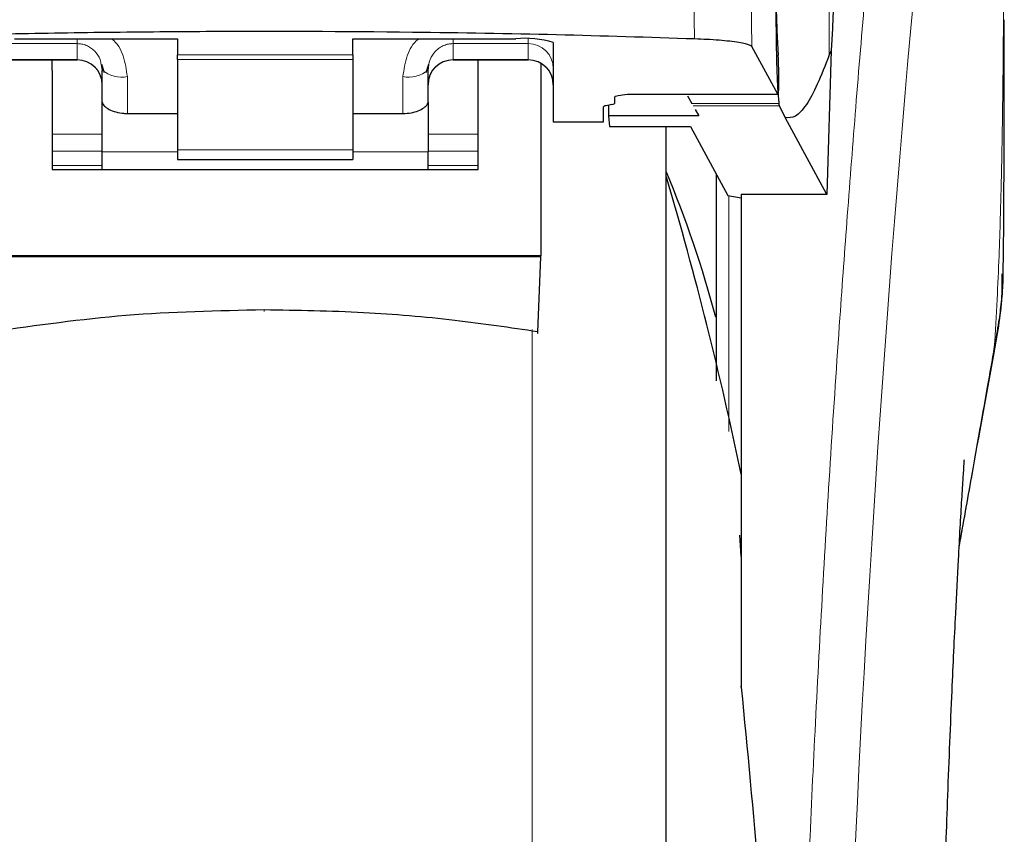
# Model space of a CAD drawing. Units: millimetres. Extents: x 0 to 210, y 0 to 297.
# Drawn here: x 51 to 53, y 206 to 207 of the extents above; entities that cross this region are included whole.
import ezdxf

# ---------------------------------------------------------------- set-up
doc = ezdxf.new("R2010")
doc.units = ezdxf.units.MM

msp = doc.modelspace()

# ---------------------------------------------------------------- linework, layer by layer
at = {"color": 8, "linetype": 'Continuous', "lineweight": 18}
for p, q in [((53.03063, 208.29589), (53.03063, 207.31922)), ((52.75841, 207.56835), (52.76194, 207.35109)), ((52.87616, 207.33606), (52.87266, 207.55579)), ((52.42994, 207.34177), (52.42994, 207.35106)), ((51.37994, 207.34177), (51.52994, 207.34177)), ((51.52994, 207.34177), (51.52994, 207.30997)), ((52.42994, 207.34177), (52.27994, 207.34177)), ((52.27994, 207.34177), (52.27994, 207.30997)), ((52.42994, 207.30997), (52.42994, 207.34177)), ((51.52994, 207.30997), (51.37994, 207.30997)), ((51.52994, 207.30938), (51.52994, 207.30997)), ((51.72994, 207.3193), (52.07994, 207.3193)), ((52.07994, 207.30998), (51.72994, 207.30998)), ((52.27994, 207.30997), (52.42994, 207.30997)), ((52.27994, 207.30997), (52.27994, 207.30938)), ((52.42994, 207.30938), (52.42994, 207.30997)), ((51.62994, 207.20234), (51.62994, 207.27601)), ((52.17994, 207.27601), (52.17994, 207.20234)), ((52.62794, 207.24119), (52.92816, 207.24119)), ((52.93009, 207.22221), (52.75629, 207.22221)), ((52.93101, 207.21792), (52.75877, 207.21792)), ((51.57994, 207.16088), (51.47994, 207.16088)), ((52.32994, 207.16088), (52.22994, 207.16088)), ((51.47994, 207.12695), (51.57994, 207.12695)), ((51.72994, 207.12597), (51.57994, 207.12597)), ((51.72994, 207.12989), (52.07994, 207.12989)), ((52.22994, 207.12597), (52.07994, 207.12597)), ((52.22994, 207.12695), (52.32994, 207.12695)), ((51.47994, 207.09862), (51.57994, 207.09862)), ((52.22994, 207.09862), (52.32994, 207.09862)), ((52.82994, 206.56768), (52.82994, 207.03849)), ((52.43783, 201.79838), (52.43783, 206.77165)), ((53.35998, 206.73605), (53.35695, 206.71768))]:
    msp.add_line(p, q, dxfattribs=at)
at = {"color": 7, "linetype": 'Continuous', "lineweight": 25}
for p, q in [((51.40494, 207.35147), (51.72994, 207.35147)), ((51.72994, 207.35147), (51.72994, 207.3193)), ((52.07994, 207.35147), (52.40494, 207.35147)), ((52.07994, 207.3193), (52.07994, 207.35147)), ((52.47994, 207.3442), (52.47994, 207.18576)), ((52.92816, 207.24119), (52.87616, 207.33606)), ((53.03415, 207.32816), (53.02605, 207.04058)), ((53.03415, 207.32816), (53.03063, 207.31922)), ((51.37994, 207.30938), (51.52994, 207.30938)), ((51.47994, 207.28812), (51.47994, 207.30938)), ((51.72994, 207.30998), (51.72994, 207.3193)), ((51.72994, 207.30998), (51.72994, 207.12989)), ((52.07994, 207.3193), (52.07994, 207.30998)), ((52.07994, 207.30998), (52.07994, 207.12989)), ((52.27994, 207.30938), (52.42994, 207.30938)), ((52.32994, 207.28812), (52.32994, 207.30938)), ((51.57767, 207.30006), (51.57994, 207.28847)), ((51.57864, 207.3005), (51.58343, 207.2839)), ((52.22645, 207.2839), (52.23124, 207.3005)), ((52.45494, 207.30181), (52.45494, 206.91849)), ((51.47994, 207.28812), (51.47994, 207.09093)), ((51.57994, 207.22477), (51.57994, 207.28847)), ((52.22994, 207.22477), (52.22994, 207.28847)), ((52.32994, 207.09093), (52.32994, 207.28812)), ((52.60244, 207.22313), (52.60244, 207.2357)), ((52.62794, 207.24119), (52.62794, 207.24095)), ((52.62794, 207.24095), (52.92841, 207.24095)), ((52.74754, 207.23736), (52.75629, 207.22221)), ((51.57994, 207.12597), (51.57994, 207.22477)), ((52.22994, 207.22477), (52.22994, 207.12597)), ((52.57994, 207.18576), (52.57994, 207.21539)), ((52.59706, 207.22058), (52.58532, 207.21795)), ((52.58986, 207.21896), (52.59024, 207.19743)), ((52.76315, 207.21034), (52.7706, 207.19743)), ((52.93101, 207.21792), (52.93009, 207.22221)), ((52.94289, 207.19425), (52.93101, 207.21792)), ((51.62994, 207.20234), (51.72994, 207.20234)), ((52.07994, 207.20234), (52.17994, 207.20234)), ((52.59024, 207.19743), (52.59197, 207.17662)), ((52.7706, 207.19743), (52.59024, 207.19743)), ((53.02605, 207.04058), (52.94289, 207.19425)), ((52.47994, 207.18576), (52.57994, 207.18576)), ((52.59197, 207.17662), (52.75368, 207.17662)), ((52.70494, 204.85936), (52.70494, 207.17662)), ((52.75368, 207.17662), (52.82791, 207.03883)), ((51.57994, 207.09093), (51.57994, 207.12597)), ((51.72994, 207.12989), (51.72994, 207.11031)), ((52.07994, 207.12989), (52.07994, 207.11031)), ((52.22994, 207.09093), (52.22994, 207.12597)), ((51.72994, 207.11031), (52.07994, 207.11031)), ((51.47994, 207.09093), (52.32994, 207.09093)), ((52.82791, 207.03883), (52.85494, 207.0343)), ((53.02605, 207.04058), (52.85494, 207.04058)), ((52.85494, 207.04058), (52.85494, 206.11936)), ((52.45494, 206.91849), (51.35494, 206.91849)), ((52.45493, 206.91665), (51.35495, 206.91665)), ((52.44893, 206.76678), (52.45493, 206.91665)), ((52.45493, 206.91665), (52.45494, 206.91849)), ((52.85494, 206.31846), (52.85201, 206.36084)), ((52.85494, 206.11936), (52.85494, 206.05762))]:
    msp.add_line(p, q, dxfattribs=at)
at = {"color": 8, "linetype": 'Continuous', "lineweight": 18, "flags": 128}
msp.add_lwpolyline([(51.90305, 206.81049), (51.90305, 206.80886), (51.90305, 206.80773), (51.90306, 206.80714), (51.90306, 206.80711), (51.90306, 206.80764), (51.90306, 206.80871), (51.90306, 206.81029), (51.90306, 206.81031)], dxfattribs=at)
at = {"color": 8, "linetype": 'Continuous', "lineweight": 18}
for centre, radius, start, end in [((91.14886, 203.97421), 38.10733, 172.36342, 178.566974), ((52.43006, 207.29189), 0.04988, 0.13576, 90.13512), ((51.53006, 207.26008), 0.04988, 0.13576, 90.13512), ((52.27982, 207.26008), 0.04988, 89.86488, 179.86424), ((52.43006, 207.26008), 0.04988, 0.13576, 90.13512), ((51.61822, 207.33551), 0.06064, 230.86213, 281.14674), ((52.19166, 207.33551), 0.06064, 258.85326, 309.13787)]:
    msp.add_arc(centre, radius, start, end, dxfattribs=at)
at = {"color": 7, "linetype": 'Continuous', "lineweight": 25}
for centre, radius, start, end in [((52.42351, 207.15274), 0.1996, 73.57861, 95.33935), ((51.52994, 207.25938), 0.05, 0, 90), ((52.27994, 207.25938), 0.05, 90, 180), ((52.42994, 207.25938), 0.05, 0, 90), ((50.62994, 206.21698), 2.25, 14.91869, 22.74685), ((45.51285, 204.95157), 7.5, 11.778193, 16.449366)]:
    msp.add_arc(centre, radius, start, end, dxfattribs=at)
for centre, major_axis, ratio, start_param, end_param in [((52.93787, 207.48436), (-0.00678, 0.3), 0.0512003, 0.6958911, 2.1551152), ((52.92729, 207.29095), (-0.00113, 0.05), 0.0512003, 3.0432703, 5.2967079), ((52.63094, 207.21539), (0.051, 0), 0.1120194, 2.677945, 3.1415927), ((52.55144, 207.22313), (0.051, 0), 0.1120194, 5.8195377, 6.2831853)]:
    msp.add_ellipse(centre, major_axis=major_axis, ratio=ratio, start_param=start_param, end_param=end_param, dxfattribs=at)
at = {"color": 8, "linetype": 'Continuous', "lineweight": 18}
for points, knots in [([(52.96325, 204.93337), (52.96438, 204.977), (52.96665, 205.06462), (52.97059, 205.19619), (52.97495, 205.32842), (52.97975, 205.46116), (52.985, 205.5943), (52.9925, 205.77022), (53.00298, 205.99077), (53.0173, 206.25634), (53.03359, 206.52661), (53.0502, 206.77515), (53.06701, 207.0056), (53.08385, 207.2217), (53.10214, 207.44105), (53.12406, 207.68713), (53.14595, 207.9168), (53.16757, 208.12969), (53.18513, 208.29546), (53.20206, 208.44917), (53.21787, 208.58801), (53.23877, 208.76556), (53.26232, 208.95719), (53.27735, 209.07223), (53.28458, 209.12755)], [0, 0, 0, 0, 0.0234571, 0.0471077, 0.070952, 0.0949904, 0.1192229, 0.1436499, 0.1916159, 0.2415874, 0.2935655, 0.3475514, 0.3889285, 0.4341908, 0.4833381, 0.5318075, 0.6013897, 0.6485773, 0.6955309, 0.7367429, 0.7822345, 0.8247327, 0.915715, 1, 1, 1, 1]), ([(53.3795, 209.03826), (53.3795, 209.02445), (53.37949, 208.99409), (53.37949, 208.94446), (53.37948, 208.88665), (53.37948, 208.82066), (53.37948, 208.7465), (53.37948, 208.6819), (53.37949, 208.62586), (53.37949, 208.56295), (53.3795, 208.45997), (53.37951, 208.367), (53.37951, 208.30567), (53.37951, 208.29664), (53.37951, 208.29301), (53.37951, 208.28983), (53.37951, 208.2799), (53.37951, 208.2489), (53.37951, 208.19048), (53.3795, 208.09975), (53.37948, 207.98018), (53.37943, 207.8474), (53.37932, 207.72431), (53.37915, 207.62473), (53.37894, 207.54328), (53.37855, 207.44025), (53.37787, 207.32853), (53.37667, 207.2195), (53.37559, 207.15004), (53.37464, 207.10019), (53.37357, 207.05169), (53.3719, 206.98957), (53.36934, 206.91454), (53.36564, 206.82846), (53.36192, 206.76779), (53.35998, 206.73605)], [0, 0, 0, 0, 0.0179461, 0.0394333, 0.0644616, 0.0930312, 0.1251421, 0.1607945, 0.1769361, 0.1979251, 0.2425122, 0.3106975, 0.3186777, 0.3221678, 0.3224286, 0.3233871, 0.3262991, 0.3353272, 0.3636558, 0.4021744, 0.4531718, 0.5189701, 0.5746418, 0.6130852, 0.6483777, 0.6805216, 0.7470835, 0.7938211, 0.8227425, 0.8378631, 0.8590654, 0.8863069, 0.9194136, 0.9578266, 1, 1, 1, 1]), ([(51.52994, 207.35147), (51.52996, 207.34886), (51.53, 207.3438), (51.52996, 207.34243), (51.52994, 207.34177)], [0, 0, 0, 0, 0.5152473, 1, 1, 1, 1]), ([(51.59773, 207.35147), (51.59805, 207.35127), (51.60987, 207.34362), (51.62442, 207.31685), (51.62807, 207.28984), (51.62994, 207.27601)], [0, 0, 0, 0, 0.01344496, 0.49477958, 1, 1, 1, 1]), ([(52.17994, 207.27601), (52.1818, 207.28991), (52.18536, 207.31663), (52.19998, 207.34327), (52.21179, 207.35102), (52.21248, 207.35147)], [0, 0, 0, 0, 0.5051101, 0.9711054, 1, 1, 1, 1]), ([(52.27994, 207.34177), (52.27988, 207.34261), (52.27977, 207.34409), (52.27987, 207.34926), (52.27991, 207.35147)], [0, 0, 0, 0, 0.5727405, 1, 1, 1, 1]), ([(51.52994, 207.34177), (51.53299, 207.3416), (51.53922, 207.34124), (51.54831, 207.33836), (51.55699, 207.33372), (51.56746, 207.32484), (51.57585, 207.31329), (51.57721, 207.30336), (51.57767, 207.30006)], [0, 0, 0, 0, 0.12307588, 0.25164799, 0.38767158, 0.532801, 0.84475546, 1, 1, 1, 1]), ([(52.22994, 207.28847), (52.23073, 207.29576), (52.23223, 207.30953), (52.24219, 207.32463), (52.25257, 207.3335), (52.26132, 207.33826), (52.27053, 207.34122), (52.27685, 207.34159), (52.27994, 207.34177)], [0, 0, 0, 0, 0.2876588, 0.5435431, 0.6679542, 0.7844943, 0.8946068, 1, 1, 1, 1]), ([(53.35998, 206.73605), (53.3553, 206.70963), (53.34512, 206.65219), (53.32777, 206.55408), (53.3092, 206.44865), (53.29594, 206.37262), (53.28987, 206.33775)], [0, 0, 0, 0, 0.2143737, 0.4661343, 0.7552166, 1, 1, 1, 1])]:
    msp.add_open_spline(points, degree=3, knots=knots, dxfattribs=at)
at = {"color": 7, "linetype": 'Continuous', "lineweight": 25}
for points, knots in [([(53.16633, 208.92379), (53.15932, 208.86465), (53.14524, 208.74596), (53.12333, 208.52774), (53.1008, 208.27831), (53.07783, 207.99256), (53.05501, 207.67767), (53.04112, 207.44499), (53.03415, 207.32816)], [0, 0, 0, 0, 0.158046, 0.3171895, 0.4844857, 0.6530852, 0.8258233, 1, 1, 1, 1]), ([(52.93302, 207.70299), (52.93175, 207.68439), (52.92934, 207.64929), (52.92655, 207.57805), (52.92475, 207.50158), (52.92403, 207.42361), (52.92436, 207.3523), (52.92557, 207.29432), (52.92749, 207.24822), (52.9292, 207.2311), (52.93009, 207.22221)], [0, 0, 0, 0, 0.13759868, 0.25961618, 0.39374709, 0.52493391, 0.64607262, 0.77086797, 0.88109011, 1, 1, 1, 1]), ([(53.37768, 206.8929), (53.37774, 206.89539), (53.37879, 206.94327), (53.37903, 207.02242), (53.37959, 207.11752), (53.37976, 207.1871), (53.37987, 207.24976), (53.37993, 207.31762), (53.37992, 207.36573), (53.37991, 207.38949)], [0, 0, 0, 0, 0.0150873, 0.2893241, 0.4784257, 0.5902908, 0.7098354, 0.8566531, 1, 1, 1, 1]), ([(52.76194, 207.35109), (52.67067, 207.35402), (52.48686, 207.35991), (52.16012, 207.3654), (51.85368, 207.36655), (51.57612, 207.36406), (51.32584, 207.3599), (51.15189, 207.35438), (51.04519, 207.35099)], [0, 0, 0, 0, 0.1644281, 0.3311281, 0.5660854, 0.6870817, 0.8080778, 1, 1, 1, 1]), ([(52.87616, 207.33606), (52.87318, 207.33796), (52.86724, 207.34176), (52.83428, 207.34666), (52.79641, 207.34968), (52.77013, 207.35075), (52.76194, 207.35109)], [0, 0, 0, 0, 0.2896488, 0.5793028, 0.8688308, 1, 1, 1, 1]), ([(53.03063, 207.31922), (53.02259, 207.29854), (53.00688, 207.25808), (52.98466, 207.2176), (52.9635, 207.19308), (52.94967, 207.19387), (52.94289, 207.19425)], [0, 0, 0, 0, 0.2584246, 0.5055756, 0.7575115, 1, 1, 1, 1]), ([(52.60244, 207.2357), (52.60283, 207.23613), (52.60367, 207.23707), (52.61175, 207.23897), (52.62133, 207.24028), (52.62794, 207.24119)], [0, 0, 0, 0, 0.2135943, 0.4572149, 1, 1, 1, 1]), ([(51.57994, 207.22477), (51.5805, 207.22275), (51.58161, 207.21871), (51.59017, 207.21195), (51.60286, 207.20616), (51.61703, 207.20281), (51.62636, 207.20247), (51.62994, 207.20234)], [0, 0, 0, 0, 0.2139852, 0.4277825, 0.6460191, 0.8642344, 1, 1, 1, 1]), ([(52.17994, 207.20234), (52.18539, 207.20264), (52.1963, 207.20323), (52.21093, 207.20766), (52.22234, 207.21366), (52.22892, 207.21984), (52.22964, 207.22332), (52.22994, 207.22477)], [0, 0, 0, 0, 0.2063334, 0.412443, 0.6244753, 0.8434961, 1, 1, 1, 1]), ([(52.70494, 202.13842), (52.70494, 202.14232), (52.70494, 202.15024), (52.70494, 202.21557), (52.70494, 202.31445), (52.70494, 202.43923), (52.70494, 202.57907), (52.70494, 202.74361), (52.70494, 202.93197), (52.70494, 203.14067), (52.70494, 203.36622), (52.70494, 203.60557), (52.70494, 203.87938), (52.70494, 204.18736), (52.70494, 204.5241), (52.70494, 204.85935), (52.70494, 205.1946), (52.70494, 205.53134), (52.70494, 205.83932), (52.70494, 206.11314), (52.70494, 206.3525), (52.70494, 206.57795), (52.70494, 206.78705), (52.70494, 206.97396), (52.70494, 207.10409), (52.70494, 207.16356), (52.70494, 207.17662)], [0, 0, 0, 0, 0.0470507, 0.0955606, 0.1454351, 0.1844225, 0.2234135, 0.2632305, 0.3030512, 0.3428681, 0.3826889, 0.4216762, 0.4606673, 0.5105385, 0.5590492, 0.6061024, 0.6531523, 0.701663, 0.7515375, 0.7905249, 0.829516, 0.8693329, 0.9091537, 0.9489706, 0.9887913, 1, 1, 1, 1]), ([(52.80494, 207.08146), (52.80494, 207.02264), (52.80494, 206.88522), (52.80494, 206.74777), (52.80494, 206.66916)], [0, 0, 0, 0, 0.4280327, 1, 1, 1, 1]), ([(53.35843, 206.71742), (53.36587, 206.75825), (53.37627, 206.81536), (53.37564, 206.86763), (53.37546, 206.88254)], [0, 0, 0, 0, 0.7148643, 1, 1, 1, 1]), ([(53.3772, 206.89291), (53.37725, 206.88576), (53.3774, 206.86411), (53.37414, 206.82849), (53.36863, 206.78353), (53.36307, 206.75299), (53.35998, 206.73605)], [0, 0, 0, 0, 0.1450612, 0.4395741, 0.6890963, 1, 1, 1, 1]), ([(51.90305, 206.81049), (51.81067, 206.80859), (51.62787, 206.80484), (51.44929, 206.77938), (51.36095, 206.76678)], [0, 0, 0, 0, 0.5053317, 1, 1, 1, 1]), ([(52.44893, 206.76678), (52.3939, 206.77489), (52.27923, 206.79181), (52.0966, 206.80727), (51.96924, 206.80939), (51.90305, 206.81049)], [0, 0, 0, 0, 0.3070683, 0.639881, 1, 1, 1, 1]), ([(52.44859, 206.76835), (52.44859, 206.76702), (52.44858, 206.76433), (52.44866, 206.7629), (52.44878, 206.76346), (52.44888, 206.76566), (52.44893, 206.76678)], [0, 0, 0, 0, 0.2444661, 0.4923566, 0.7438618, 1, 1, 1, 1]), ([(53.28983, 206.33703), (53.29824, 206.38463), (53.3224, 206.52124), (53.34422, 206.64003), (53.35843, 206.71742)], [0, 0, 0, 0, 0.3484855, 1, 1, 1, 1]), ([(53.25198, 205.32188), (53.2526, 205.35233), (53.25483, 205.46266), (53.26002, 205.63654), (53.26731, 205.85011), (53.27496, 206.0373), (53.28224, 206.19352), (53.28906, 206.3259), (53.29417, 206.41611), (53.29799, 206.47797), (53.29942, 206.50029), (53.3002, 206.51185), (53.30016, 206.5117), (53.30016, 206.51166)], [0, 0, 0, 0, 0.0621754, 0.2253004, 0.3675264, 0.5254353, 0.6486623, 0.7404543, 0.8609831, 0.9170328, 0.9686032, 0.9931261, 1, 1, 1, 1]), ([(52.85494, 206.05762), (52.85494, 206.05831), (52.85494, 206.05925), (52.85494, 206.05995), (52.85494, 206.06006), (52.85494, 206.05975), (52.85494, 206.05908), (52.85494, 206.05834), (52.85494, 206.05774), (52.85494, 206.05762)], [0, 0, 0, 0, 0.34072619, 0.47078907, 0.60213205, 0.69982599, 0.79724171, 0.96063372, 1, 1, 1, 1]), ([(52.85494, 206.05762), (52.86717, 205.93278), (52.89122, 205.68727), (52.91054, 205.31396), (52.91306, 205.06611), (52.9143, 204.94379)], [0, 0, 0, 0, 0.3438082, 0.6761491, 1, 1, 1, 1])]:
    msp.add_open_spline(points, degree=3, knots=knots, dxfattribs=at)

doc.saveas('drawing.dxf')
